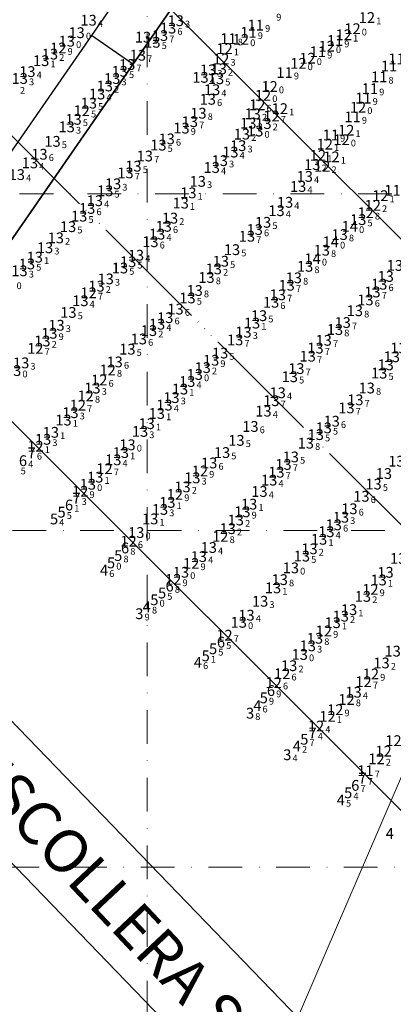
# Model space of a CAD drawing. Extents: x 5611775 to 5616215, y 5727618 to 5730624.
# Drawn here: x 5613262 to 5613373, y 5729259 to 5729552 of the extents above; entities that cross this region are included whole.
import ezdxf
from ezdxf.enums import TextEntityAlignment as Align

# ---------------------------------------------------------------- set-up
doc = ezdxf.new("R2010")
doc.units = 0
doc.header["$LTSCALE"] = 20
doc.linetypes.add('DASHDDD', pattern=[15.62, 12, -0.89, 0.02, -0.89, 0.02, -0.89, 0.02, -0.89])
doc.linetypes.add('DASHDOT2', pattern=[0.5, 0.25, -0.125, 0, -0.125])
for name, color, linetype in [('DEPTHS_TEXT', 13, 'Continuous'), ('rotulo ce 1', 7, 'Continuous'), ('rotulo ci', 7, 'Continuous'), ('rotulo interior', 7, 'Continuous')]:
    doc.layers.add(name, color=color, linetype=linetype)
doc.styles.add('ISO', font='iso')
doc.styles.add('style1', font='arial.ttf', dxfattribs={"width": 1.1})

msp = doc.modelspace()

# ---------------------------------------------------------------- linework, layer by layer
at = {"layer": 'rotulo ce 1', "color": 7, "lineweight": 0}
msp.add_lwpolyline([(5614521.12, 5728143.67), (5613124.83, 5728744.31), (5613596.71, 5729841.29), (5614993.01, 5729240.65)], close=True, dxfattribs=at)
at = {"layer": 'rotulo ci', "color": 251, "linetype": 'DASHDOT2', "lineweight": 0, "ltscale": 2}
for p, q in [((5613300, 5729195.94), (5613300, 5729964.45)), ((5613000.88, 5729500), (5613756.9, 5729500)), ((5613099.26, 5729400), (5613824.71, 5729400)), ((5613197.63, 5729300), (5613802.72, 5729300))]:
    msp.add_line(p, q, dxfattribs=at)
at = {"layer": 'rotulo ci', "color": 1, "lineweight": 0}
for p, q in [((5613613.16, 5729248.69), (5613100, 5729761.85)), ((5613544.7, 5729147.44), (5613047.97, 5729644.18)), ((5613544.7, 5729147.44), (5613047.97, 5729644.18))]:
    msp.add_line(p, q, dxfattribs=at)
at = {"layer": 'rotulo ci', "color": 7, "linetype": 'DASHDDD', "lineweight": 0, "ltscale": 0.15}
msp.add_line((5613578.94, 5729198.05), (5613090.39, 5729686.61), dxfattribs=at)
at = {"layer": 'rotulo ci', "color": 251, "lineweight": 0}
for points in [[(5612933.8, 5729670.82), (5612952.04, 5729655.52), (5613008.71, 5729589.21), (5613154.79, 5729437.77), (5613161.96, 5729444.75), (5613395.15, 5729203), (5613457.45, 5729145.34), (5613507.85, 5729107.18), (5613568.44, 5729069.59)], [(5612933.8, 5729670.82), (5612952.04, 5729655.52), (5613008.71, 5729589.21), (5613154.79, 5729437.77), (5613161.96, 5729444.75), (5613395.15, 5729203), (5613457.45, 5729145.34), (5613507.85, 5729107.18), (5613568.44, 5729069.59)], [(5612933.8, 5729670.82), (5612952.04, 5729655.52), (5613008.71, 5729589.21), (5613154.79, 5729437.77), (5613161.96, 5729444.75), (5613395.15, 5729203), (5613457.45, 5729145.34), (5613507.85, 5729107.18), (5613568.44, 5729069.59)], [(5613546.85, 5729048.36), (5613497.77, 5729077.96), (5613420.8, 5729137.65), (5613378.14, 5729178.52), (5613141, 5729424.35), (5613147.48, 5729430.66)], [(5613546.85, 5729048.36), (5613497.77, 5729077.96), (5613420.8, 5729137.65), (5613378.14, 5729178.52), (5613141, 5729424.35), (5613147.48, 5729430.66)], [(5613546.85, 5729048.36), (5613497.77, 5729077.96), (5613420.8, 5729137.65), (5613378.14, 5729178.52), (5613141, 5729424.35)]]:
    msp.add_lwpolyline(points, dxfattribs=at)
at = {"layer": 'rotulo interior', "color": 7}
msp.add_line((5613420.83, 5729719.39), (5613083.06, 5729230.77), dxfattribs=at)
at = {"layer": 'rotulo interior', "color": 7, "ltscale": 50}
msp.add_line((5613083.06, 5729230.77), (5613420.83, 5729719.39), dxfattribs=at)
at = {"layer": 'rotulo interior'}
msp.add_line((5613283.48, 5729547.09), (5613295.8, 5729538.57), dxfattribs=at)
at = {"layer": 'rotulo interior', "color": 7}
msp.add_lwpolyline([(5612128.99, 5730594.02), (5613399.96, 5729715.58), (5613079.25, 5729251.63), (5611808.35, 5730130.18)], dxfattribs=at)

# ---------------------------------------------------------------- texts
at = {"layer": 'DEPTHS_TEXT', "color": 2, "linetype": 'Continuous', "lineweight": 0, "style": 'ISO', "oblique": 15}
for s, p in [('13', (5613285.06, 5729551.56)), ('13', (5613310.93, 5729551.41)), ('13', (5613281.51, 5729547.85)), ('13', (5613308.66, 5729549.22)), ('13', (5613301.2, 5729546.51)), ('13', (5613304, 5729545)), ('13', (5613306.25, 5729547)), ('13', (5613273.58, 5729541.49)), ('13', (5613270.99, 5729539.54)), ('13', (5613296.52, 5729538.4)), ('13', (5613299.69, 5729541.16)), ('13', (5613266.88, 5729536.29)), ('13', (5613294.3, 5729536.37)), ('13', (5613320.51, 5729536.79)), ('13', (5613323.68, 5729537.11)), ('13', (5613264.62, 5729534.25)), ('13', (5613292.07, 5729534.24)), ('13', (5613318.27, 5729534.58)), ('13', (5613322.88, 5729534.18)), ('13', (5613287.6, 5729529.64)), ('13', (5613289.89, 5729532.02)), ('13', (5613321.71, 5729530.91)), ('13', (5613285.14, 5729526.93)), ('13', (5613320.44, 5729528.07)), ('13', (5613317.67, 5729523.93)), ('13', (5613280.6, 5729522.11)), ('13', (5613315.11, 5729521.42)), ('13', (5613332.45, 5729520.96)), ('13', (5613333.75, 5729523.74)), ('13', (5613336.96, 5729520.86)), ('13', (5613278.56, 5729519.88)), ('13', (5613312.63, 5729519.51)), ('13', (5613334.52, 5729518.64)), ('13', (5613274.36, 5729515.57)), ('13', (5613308.23, 5729516.3)), ('13', (5613330.56, 5729517.72)), ('13', (5613305.77, 5729514.46)), ('13', (5613327.12, 5729512.4)), ('13', (5613329.47, 5729514.29)), ('13', (5613267.65, 5729509.18)), ('13', (5613270.48, 5729511.74)), ('13', (5613301.75, 5729511.22)), ('13', (5613323.99, 5729509.85)), ('13', (5613298.36, 5729508.2)), ('13', (5613321.6, 5729507.81)), ('13', (5613351.44, 5729508.67)), ('13', (5613263.76, 5729505.7)), ('13', (5613296.01, 5729506.2)), ('13', (5613317.47, 5729503.69)), ('13', (5613349.22, 5729505.16)), ('13', (5613289.99, 5729500.88)), ('13', (5613292.32, 5729502.95)), ('13', (5613347.25, 5729502.18)), ('13', (5613286.92, 5729497.94)), ('13', (5613314.66, 5729500.27)), ('13', (5613343.36, 5729497.47)), ('13', (5613284.65, 5729495.66)), ('13', (5613312.4, 5729497.23)), ('13', (5613340.82, 5729494.98)), ('13', (5613282.27, 5729493.36)), ('13', (5613309.22, 5729492.76)), ('13', (5613365.09, 5729492.33)), ('13', (5613278.96, 5729490.23)), ('13', (5613307.34, 5729490.34)), ('13', (5613334.36, 5729489.38)), ('13', (5613336.84, 5729491.52)), ('14', (5613362.59, 5729490.33)), ('13', (5613275.33, 5729486.9)), ('13', (5613303.4, 5729485.75)), ('13', (5613305.4, 5729488.01)), ('13', (5613332.06, 5729487.39)), ('13', (5613359.56, 5729487.88)), ('13', (5613272.14, 5729483.97)), ('13', (5613327.62, 5729483.4)), ('13', (5613354.27, 5729483.23)), ('13', (5613269.08, 5729481.17)), ('13', (5613299.12, 5729481.74)), ('13', (5613324.31, 5729479.97)), ('14', (5613351.55, 5729480.7)), ('13', (5613264.55, 5729477.13)), ('13', (5613266.76, 5729479.16)), ('13', (5613294.37, 5729477.95)), ('13', (5613296.79, 5729479.8)), ('13', (5613322.22, 5729477.69)), ('13', (5613349.32, 5729478.45)), ('13', (5613375.96, 5729478.72)), ('13', (5613290.13, 5729474.71)), ('13', (5613320.05, 5729475.15)), ('13', (5613345.97, 5729475.04)), ('13', (5613373.24, 5729475.46)), ('13', (5613287.4, 5729472.57)), ('13', (5613316.54, 5729471.26)), ('13', (5613343.84, 5729472.82)), ('13', (5613371.32, 5729473.14)), ('13', (5613282.62, 5729468.22)), ('13', (5613314.43, 5729469.06)), ('13', (5613341.22, 5729470)), ('13', (5613367.23, 5729468.48)), ('13', (5613369.32, 5729470.83)), ('13', (5613310.86, 5729465.75)), ('13', (5613339.21, 5729467.78)), ('13', (5613364.09, 5729465.27)), ('13', (5613279.06, 5729464.76)), ('13', (5613307.81, 5729463.2)), ('13', (5613335.65, 5729463.79)), ('13', (5613275.54, 5729460.95)), ('13', (5613305.37, 5729461.27)), ('13', (5613333.57, 5729461.59)), ('13', (5613358.18, 5729459.68)), ('13', (5613360.47, 5729461.75)), ('13', (5613273.41, 5729458.56)), ('13', (5613299.97, 5729456.87)), ('13', (5613302.97, 5729459.36)), ('13', (5613328.56, 5729456.59)), ('13', (5613331.02, 5729458.9)), ('13', (5613271.33, 5729456.27)), ('13', (5613296.56, 5729453.84)), ('13', (5613352.41, 5729454.16)), ('13', (5613354.83, 5729456.47)), ('13', (5613377.04, 5729454.17)), ('13', (5613324.09, 5729452.7)), ('13', (5613350.09, 5729451.75)), ('13', (5613375.06, 5729451.6)), ('13', (5613265.06, 5729449.77)), ('13', (5613292.79, 5729450.05)), ('13', (5613318.91, 5729448.37)), ('13', (5613321.42, 5729450.55)), ('13', (5613346.71, 5729448.07)), ('13', (5613373.22, 5729449.2)), ('13', (5613262.66, 5729447.48)), ('13', (5613316.57, 5729446.34)), ('13', (5613344.78, 5729445.66)), ('13', (5613371.32, 5729446.74)), ('13', (5613286.19, 5729442.29)), ('13', (5613312.19, 5729441.99)), ('13', (5613314.34, 5729444.25)), ('13', (5613367.61, 5729442.31)), ('13', (5613309.64, 5729439.46)), ('13', (5613341.18, 5729440.9)), ('13', (5613307.59, 5729437.24)), ('13', (5613339.29, 5729438.53)), ('13', (5613361.57, 5729436.4)), ('13', (5613364.22, 5729438.79)), ('13', (5613279.67, 5729434.98)), ('13', (5613305.3, 5729434.75)), ('13', (5613336.96, 5729435.44)), ('13', (5613277.61, 5729432.78)), ('13', (5613302.29, 5729431.72)), ('13', (5613333.09, 5729430.89)), ('13', (5613354.83, 5729430.47)), ('13', (5613357.2, 5729432.45)), ('13', (5613273.87, 5729429.14)), ('13', (5613300.33, 5729429.42)), ('13', (5613352.48, 5729428.46)), ('13', (5613271.55, 5729427.07)), ('13', (5613296.61, 5729425.44)), ('13', (5613328.94, 5729426.76)), ('13', (5613349.53, 5729425.93)), ('13', (5613294.64, 5729423.13)), ('13', (5613324.66, 5729423.13)), ('13', (5613345.06, 5729421.84)), ('13', (5613292.39, 5729420.97)), ('13', (5613320.86, 5729420.04)), ('13', (5613342.91, 5729419.61)), ('13', (5613376.41, 5729420.56)), ('13', (5613287.03, 5729415.84)), ('13', (5613315.84, 5729415.63)), ('13', (5613340.79, 5729417.3)), ('13', (5613372.7, 5729416.9)), ('13', (5613284.84, 5729413.72)), ('13', (5613312.93, 5729412.93)), ('13', (5613338.66, 5729414.95)), ('13', (5613369.64, 5729413.77)), ('13', (5613335.76, 5729411.58)), ('13', (5613366.02, 5729410.14)), ('13', (5613308.42, 5729408.33)), ('13', (5613332.72, 5729407.81)), ('13', (5613306.25, 5729406.24)), ('13', (5613330.69, 5729405.54)), ('13', (5613359.95, 5729403.92)), ('13', (5613362.46, 5729406.43)), ('13', (5613303.34, 5729403.42)), ('13', (5613328.75, 5729403.09)), ('13', (5613357.82, 5729401.67)), ('13', (5613299.2, 5729399.38)), ('13', (5613326.34, 5729400.53)), ('13', (5613355.62, 5729399.61)), ('13', (5613353.47, 5729397.37)), ('13', (5613317.77, 5729392.24)), ('13', (5613320.72, 5729394.93)), ('13', (5613348.37, 5729392.38)), ('13', (5613350.61, 5729394.54)), ('13', (5613376.95, 5729391.69)), ('13', (5613312.47, 5729387.58)), ('13', (5613345.1, 5729388.9)), ('13', (5613373.19, 5729387.56)), ('13', (5613341.79, 5729385.39)), ('13', (5613371.15, 5729385.28)), ('13', (5613339.8, 5729382.94)), ('13', (5613335.96, 5729378.96)), ('13', (5613366.47, 5729380.41)), ('13', (5613331.92, 5729374.82)), ('13', (5613362.36, 5729376.46)), ('13', (5613357.5, 5729372.6)), ('13', (5613359.89, 5729374.54)), ('13', (5613352.24, 5729367.97)), ('13', (5613347.73, 5729363.17)), ('13', (5613350.13, 5729365.73)), ('13', (5613375.3, 5729364.15)), ('13', (5613372.01, 5729360.64)), ('13', (5613344.59, 5729359.83)), ('13', (5613363.71, 5729351.96))]:
    msp.add_text(s, height=3.2, dxfattribs=at).set_placement(p, align=Align.MIDDLE_RIGHT)
at = {"layer": 'DEPTHS_TEXT', "color": 1, "linetype": 'Continuous', "lineweight": 0, "style": 'ISO', "oblique": 15}
for s, p in [('9', (5613338.34, 5729553.45)), ('9', (5613335.02, 5729550.1)), ('0', (5613363.71, 5729549.03)), ('8', (5613326.91, 5729546.08)), ('0', (5613330.61, 5729545.86)), ('9', (5613332.85, 5729547.96)), ('0', (5613356.05, 5729543.82)), ('9', (5613358.52, 5729545.52)), ('0', (5613350.36, 5729540.26)), ('9', (5613353.45, 5729542.2)), ('0', (5613347.66, 5729538.73)), ('9', (5613343.56, 5729536.01)), ('8', (5613371.64, 5729534.73)), ('0', (5613339.12, 5729531.87)), ('9', (5613368.89, 5729531.24)), ('9', (5613366.94, 5729528.4)), ('0', (5613365.36, 5729525.7)), ('9', (5613363.75, 5729522.84)), ('9', (5613357.28, 5729517.47)), ('0', (5613360.47, 5729516.06)), ('7', (5613367.54, 5729328.62))]:
    msp.add_text(s, height=2, dxfattribs=at).set_placement(p, align=Align.TOP_LEFT)
at = {"layer": 'DEPTHS_TEXT', "color": 6, "linetype": 'Continuous', "lineweight": 0, "style": 'ISO', "oblique": 15}
for s, p in [('12', (5613367.67, 5729552.34)), ('12', (5613360.79, 5729547.23)), ('13', (5613278.59, 5729545.32)), ('12', (5613276.05, 5729543.29)), ('12', (5613325.42, 5729543.12)), ('12', (5613324.43, 5729540.05)), ('12', (5613336.82, 5729529.25)), ('12', (5613283.02, 5729524.67)), ('12', (5613335.13, 5729526.41)), ('12', (5613341.81, 5729525.29)), ('12', (5613339.35, 5729523.1)), ('12', (5613361.51, 5729518.87)), ('12', (5613355.16, 5729514.74)), ('12', (5613353.13, 5729511.43)), ('12', (5613357.14, 5729510.95)), ('12', (5613354.4, 5729508.14)), ('12', (5613371.64, 5729499.43)), ('12', (5613369.4, 5729496.56)), ('12', (5613367.3, 5729494.37)), ('12', (5613285.06, 5729470.58)), ('12', (5613269.26, 5729454.08)), ('12', (5613290.72, 5729447.66)), ('12', (5613288.22, 5729444.69)), ('12', (5613284.2, 5729439.96)), ('12', (5613281.85, 5729437.2)), ('12', (5613269.3, 5729425.01)), ('12', (5613289.77, 5729418.33)), ('12', (5613318.1, 5729417.66)), ('12', (5613282.58, 5729411.64)), ('12', (5613310.69, 5729410.71)), ('12', (5613324.15, 5729398.25)), ('12', (5613296.92, 5729396.8)), ('12', (5613315.52, 5729390.21)), ('12', (5613310.19, 5729385.46)), ('12', (5613368.68, 5729382.49)), ('13', (5613329.63, 5729372.71)), ('12', (5613325.39, 5729368.87)), ('12', (5613354.88, 5729370.14)), ('12', (5613342.53, 5729357.44)), ('12', (5613368.84, 5729357.38)), ('12', (5613339.99, 5729354.78)), ('12', (5613366.66, 5729355.05)), ('12', (5613361.62, 5729349.8)), ('12', (5613358.26, 5729346.77)), ('12', (5613355.98, 5729344.79)), ('12', (5613352.57, 5729341.9)), ('12', (5613375.54, 5729337.56)), ('12', (5613372.62, 5729334.45)), ('12', (5613370.52, 5729332.16))]:
    msp.add_text(s, height=3.2, dxfattribs=at).set_placement(p, align=Align.MIDDLE_RIGHT)
for s, p in [('1', (5613368, 5729552.34)), ('1', (5613361.12, 5729547.23)), ('9', (5613276.39, 5729543.29)), ('0', (5613278.93, 5729545.32)), ('1', (5613325.75, 5729543.12)), ('3', (5613324.76, 5729540.05)), ('0', (5613337.15, 5729529.25)), ('6', (5613335.46, 5729526.41)), ('5', (5613283.36, 5729524.67)), ('7', (5613339.68, 5729523.1)), ('1', (5613342.15, 5729525.29)), ('1', (5613361.85, 5729518.87)), ('1', (5613355.5, 5729514.74)), ('1', (5613353.47, 5729511.43)), ('1', (5613357.48, 5729510.95)), ('2', (5613354.73, 5729508.14)), ('1', (5613371.97, 5729499.43)), ('2', (5613369.73, 5729496.56)), ('8', (5613367.63, 5729494.37)), ('7', (5613285.4, 5729470.58)), ('7', (5613269.59, 5729454.08)), ('8', (5613291.05, 5729447.66)), ('6', (5613288.56, 5729444.69)), ('8', (5613284.53, 5729439.96)), ('7', (5613282.18, 5729437.2)), ('1', (5613269.63, 5729425.01)), ('7', (5613290.11, 5729418.33)), ('9', (5613318.43, 5729417.66)), ('9', (5613282.91, 5729411.64)), ('9', (5613311.03, 5729410.71)), ('6', (5613297.26, 5729396.8)), ('8', (5613324.49, 5729398.25)), ('9', (5613315.86, 5729390.21)), ('9', (5613310.53, 5729385.46)), ('9', (5613369.02, 5729382.49)), ('0', (5613329.96, 5729372.71)), ('7', (5613325.72, 5729368.87)), ('9', (5613355.21, 5729370.14)), ('6', (5613342.86, 5729357.44)), ('9', (5613369.17, 5729357.38)), ('6', (5613340.32, 5729354.78)), ('7', (5613367, 5729355.05)), ('8', (5613361.95, 5729349.8)), ('1', (5613356.32, 5729344.79)), ('9', (5613358.59, 5729346.77)), ('4', (5613352.9, 5729341.9)), ('2', (5613370.85, 5729332.16))]:
    msp.add_text(s, height=2, dxfattribs=at).set_placement(p, align=Align.TOP_LEFT)
at = {"layer": 'DEPTHS_TEXT', "color": 2, "linetype": 'Continuous', "lineweight": 0, "style": 'ISO', "oblique": 15}
for s, p in [('4', (5613285.39, 5729551.56)), ('6', (5613309, 5729549.22)), ('3', (5613311.26, 5729551.41)), ('0', (5613281.85, 5729547.85)), ('2', (5613301.54, 5729546.51)), ('7', (5613306.59, 5729547)), ('5', (5613304.33, 5729545)), ('2', (5613273.92, 5729541.49)), ('7', (5613300.02, 5729541.16)), ('1', (5613271.33, 5729539.54)), ('7', (5613296.85, 5729538.4)), ('2', (5613324.01, 5729537.11)), ('3', (5613264.96, 5729534.25)), ('4', (5613267.22, 5729536.29)), ('3', (5613292.4, 5729534.24)), ('5', (5613294.63, 5729536.37)), ('4', (5613318.61, 5729534.58)), ('3', (5613320.85, 5729536.79)), ('2', (5613262.26, 5729531.7)), ('2', (5613290.23, 5729532.02)), ('5', (5613323.22, 5729534.18)), ('4', (5613287.94, 5729529.64)), ('4', (5613322.04, 5729530.91)), ('5', (5613285.47, 5729526.93)), ('6', (5613320.77, 5729528.07)), ('8', (5613318, 5729523.93)), ('2', (5613334.09, 5729523.74)), ('3', (5613278.9, 5729519.88)), ('5', (5613280.94, 5729522.11)), ('7', (5613315.45, 5729521.42)), ('2', (5613332.79, 5729520.96)), ('2', (5613337.29, 5729520.86)), ('9', (5613312.96, 5729519.51)), ('2', (5613330.9, 5729517.72)), ('0', (5613334.85, 5729518.64)), ('5', (5613274.69, 5729515.57)), ('5', (5613306.1, 5729514.46)), ('6', (5613308.56, 5729516.3)), ('3', (5613329.81, 5729514.29)), ('6', (5613270.81, 5729511.74)), ('7', (5613302.08, 5729511.22)), ('4', (5613327.46, 5729512.4)), ('4', (5613267.98, 5729509.18)), ('5', (5613298.7, 5729508.2)), ('3', (5613324.33, 5729509.85)), ('2', (5613351.77, 5729508.67)), ('4', (5613264.09, 5729505.7)), ('7', (5613296.34, 5729506.2)), ('4', (5613321.94, 5729507.81)), ('4', (5613349.55, 5729505.16)), ('3', (5613292.65, 5729502.95)), ('3', (5613317.8, 5729503.69)), ('4', (5613347.59, 5729502.18)), ('5', (5613290.32, 5729500.88)), ('1', (5613315, 5729500.27)), ('4', (5613287.26, 5729497.94)), ('1', (5613312.73, 5729497.23)), ('4', (5613343.69, 5729497.47)), ('5', (5613282.6, 5729493.36)), ('6', (5613284.99, 5729495.66)), ('4', (5613341.16, 5729494.98)), ('6', (5613307.67, 5729490.34)), ('2', (5613309.55, 5729492.76)), ('5', (5613337.18, 5729491.52)), ('0', (5613362.93, 5729490.33)), ('5', (5613365.42, 5729492.33)), ('5', (5613279.3, 5729490.23)), ('4', (5613305.73, 5729488.01)), ('6', (5613334.69, 5729489.38)), ('8', (5613359.9, 5729487.88)), ('2', (5613275.66, 5729486.9)), ('6', (5613303.73, 5729485.75)), ('7', (5613332.4, 5729487.39)), ('3', (5613272.47, 5729483.97)), ('4', (5613299.46, 5729481.74)), ('5', (5613327.95, 5729483.4)), ('8', (5613354.6, 5729483.23)), ('5', (5613267.1, 5729479.16)), ('1', (5613269.41, 5729481.17)), ('5', (5613297.12, 5729479.8)), ('5', (5613324.64, 5729479.97)), ('0', (5613351.89, 5729480.7)), ('3', (5613264.89, 5729477.13)), ('5', (5613294.7, 5729477.95)), ('2', (5613322.56, 5729477.69)), ('8', (5613349.66, 5729478.45)), ('0', (5613261.26, 5729473.68)), ('3', (5613290.46, 5729474.71)), ('8', (5613320.38, 5729475.15)), ('7', (5613344.18, 5729472.82)), ('8', (5613346.31, 5729475.04)), ('6', (5613371.66, 5729473.14)), ('2', (5613287.74, 5729472.57)), ('8', (5613316.87, 5729471.26)), ('7', (5613341.56, 5729470)), ('7', (5613369.66, 5729470.83)), ('4', (5613282.95, 5729468.22)), ('5', (5613314.76, 5729469.06)), ('6', (5613339.54, 5729467.78)), ('6', (5613367.57, 5729468.48)), ('5', (5613279.4, 5729464.76)), ('6', (5613311.2, 5729465.75)), ('8', (5613364.43, 5729465.27)), ('4', (5613305.71, 5729461.27)), ('6', (5613308.15, 5729463.2)), ('1', (5613333.91, 5729461.59)), ('5', (5613335.98, 5729463.79)), ('7', (5613360.81, 5729461.75)), ('9', (5613273.75, 5729458.56)), ('3', (5613275.87, 5729460.95)), ('2', (5613303.31, 5729459.36)), ('3', (5613331.36, 5729458.9)), ('8', (5613358.52, 5729459.68)), ('2', (5613271.67, 5729456.27)), ('6', (5613300.31, 5729456.87)), ('7', (5613328.9, 5729456.59)), ('7', (5613355.16, 5729456.47)), ('5', (5613296.89, 5729453.84)), ('5', (5613324.43, 5729452.7)), ('7', (5613352.75, 5729454.16)), ('3', (5613265.39, 5729449.77)), ('6', (5613293.13, 5729450.05)), ('9', (5613321.75, 5729450.55)), ('7', (5613350.43, 5729451.75)), ('0', (5613262.99, 5729447.48)), ('2', (5613319.24, 5729448.37)), ('7', (5613347.04, 5729448.07)), ('5', (5613371.65, 5729446.74)), ('4', (5613314.67, 5729444.25)), ('0', (5613316.9, 5729446.34)), ('5', (5613345.11, 5729445.66)), ('3', (5613286.53, 5729442.29)), ('1', (5613312.52, 5729441.99)), ('4', (5613341.52, 5729440.9)), ('8', (5613367.95, 5729442.31)), ('3', (5613309.97, 5729439.46)), ('7', (5613339.62, 5729438.53)), ('7', (5613364.56, 5729438.79)), ('3', (5613280.01, 5729434.98)), ('4', (5613307.93, 5729437.24)), ('4', (5613337.29, 5729435.44)), ('7', (5613361.91, 5729436.4)), ('1', (5613277.95, 5729432.78)), ('1', (5613305.63, 5729434.75)), ('6', (5613357.53, 5729432.45)), ('1', (5613274.2, 5729429.14)), ('3', (5613300.66, 5729429.42)), ('1', (5613302.63, 5729431.72)), ('6', (5613333.42, 5729430.89)), ('5', (5613355.16, 5729430.47)), ('3', (5613271.89, 5729427.07)), ('5', (5613329.27, 5729426.76)), ('5', (5613352.81, 5729428.46)), ('1', (5613294.97, 5729423.13)), ('0', (5613296.94, 5729425.44)), ('5', (5613324.99, 5729423.13)), ('8', (5613349.87, 5729425.93)), ('4', (5613292.72, 5729420.97)), ('5', (5613345.4, 5729421.84)), ('6', (5613321.19, 5729420.04)), ('7', (5613341.13, 5729417.3)), ('7', (5613343.24, 5729419.61)), ('1', (5613287.37, 5729415.84)), ('3', (5613316.17, 5729415.63)), ('4', (5613339, 5729414.95)), ('0', (5613285.18, 5729413.72)), ('2', (5613313.26, 5729412.93)), ('4', (5613336.1, 5729411.58)), ('5', (5613369.98, 5729413.77)), ('6', (5613366.36, 5729410.14)), ('3', (5613306.59, 5729406.24)), ('1', (5613308.76, 5729408.33)), ('9', (5613331.03, 5729405.54)), ('1', (5613333.06, 5729407.81)), ('6', (5613362.8, 5729406.43)), ('1', (5613303.68, 5729403.42)), ('2', (5613329.09, 5729403.09)), ('3', (5613360.28, 5729403.92)), ('2', (5613326.67, 5729400.53)), ('6', (5613358.16, 5729401.67)), ('0', (5613299.54, 5729399.38)), ('1', (5613353.8, 5729397.37)), ('4', (5613355.95, 5729399.61)), ('4', (5613321.05, 5729394.93)), ('2', (5613350.95, 5729394.54)), ('4', (5613318.1, 5729392.24)), ('5', (5613348.7, 5729392.38)), ('0', (5613345.43, 5729388.9)), ('0', (5613312.8, 5729387.58)), ('8', (5613342.12, 5729385.39)), ('1', (5613371.48, 5729385.28)), ('1', (5613340.14, 5729382.94)), ('2', (5613366.81, 5729380.41)), ('3', (5613336.3, 5729378.96)), ('1', (5613362.7, 5729376.46)), ('4', (5613332.25, 5729374.82)), ('2', (5613360.22, 5729374.54)), ('1', (5613357.84, 5729372.6)), ('8', (5613352.58, 5729367.97)), ('3', (5613350.46, 5729365.73)), ('0', (5613348.06, 5729363.17)), ('2', (5613344.93, 5729359.83)), ('2', (5613372.34, 5729360.64)), ('4', (5613364.04, 5729351.96))]:
    msp.add_text(s, height=2, dxfattribs=at).set_placement(p, align=Align.TOP_LEFT)
at = {"layer": 'DEPTHS_TEXT', "color": 1, "linetype": 'Continuous', "lineweight": 0, "style": 'ISO', "oblique": 15}
for s, p in [('11', (5613332.51, 5729547.96)), ('11', (5613334.68, 5729550.1)), ('12', (5613363.38, 5729549.03)), ('11', (5613326.57, 5729546.08)), ('12', (5613330.28, 5729545.86)), ('11', (5613358.19, 5729545.52)), ('11', (5613353.11, 5729542.2)), ('12', (5613355.72, 5729543.82)), ('12', (5613347.32, 5729538.73)), ('12', (5613350.02, 5729540.26)), ('11', (5613376.45, 5729540.06)), ('11', (5613343.23, 5729536.01)), ('11', (5613374.23, 5729537.94)), ('11', (5613371.31, 5729534.73)), ('12', (5613338.79, 5729531.87)), ('11', (5613368.55, 5729531.24)), ('11', (5613366.61, 5729528.4)), ('12', (5613365.02, 5729525.7)), ('11', (5613363.41, 5729522.84)), ('11', (5613356.95, 5729517.47)), ('12', (5613360.13, 5729516.06)), ('11', (5613375.26, 5729501.04)), ('11', (5613367.21, 5729328.62))]:
    msp.add_text(s, height=3.2, dxfattribs=at).set_placement(p, align=Align.MIDDLE_RIGHT)
at = {"layer": 'DEPTHS_TEXT', "color": 7, "linetype": 'Continuous', "lineweight": 0, "style": 'ISO', "oblique": 15}
msp.add_text('14', height=3.2, dxfattribs=at).set_placement((5613356.94, 5729485.74), align=Align.MIDDLE_RIGHT)
msp.add_text('0', height=2, dxfattribs=at).set_placement((5613357.27, 5729485.74), align=Align.TOP_LEFT)
at = {"layer": 'DEPTHS_TEXT', "color": 27, "linetype": 'Continuous', "lineweight": 0, "style": 'ISO', "oblique": 15}
for s, p in [('7', (5613266.95, 5729423.06)), ('6', (5613264.38, 5729420.72)), ('6', (5613278.05, 5729407.54)), ('7', (5613280.25, 5729409.6)), ('6', (5613294.68, 5729394.79)), ('6', (5613307.91, 5729383.48)), ('6', (5613323.15, 5729366.82)), ('6', (5613337.98, 5729352.44)), ('7', (5613350.32, 5729339.85)), ('7', (5613365.14, 5729326.42)), ('6', (5613363, 5729324.28))]:
    msp.add_text(s, height=3.2, dxfattribs=at).set_placement(p, align=Align.MIDDLE_RIGHT)
for s, p in [('6', (5613267.29, 5729423.06)), ('4', (5613264.71, 5729420.72)), ('3', (5613280.58, 5729409.6)), ('1', (5613278.39, 5729407.54)), ('8', (5613295.02, 5729394.79)), ('8', (5613308.24, 5729383.48)), ('5', (5613323.49, 5729366.82)), ('9', (5613338.31, 5729352.44)), ('4', (5613350.65, 5729339.85)), ('7', (5613363.34, 5729324.28)), ('7', (5613365.48, 5729326.42))]:
    msp.add_text(s, height=2, dxfattribs=at).set_placement(p, align=Align.TOP_LEFT)
at = {"layer": 'DEPTHS_TEXT', "color": 10, "linetype": 'Continuous', "lineweight": 0, "style": 'ISO', "oblique": 15}
for s, p in [('5', (5613262.48, 5729418.68)), ('4', (5613273.93, 5729403.41)), ('5', (5613276.16, 5729405.44)), ('8', (5613292.99, 5729392.53)), ('6', (5613288.76, 5729388.19)), ('0', (5613290.86, 5729390.37)), ('0', (5613303.7, 5729379.38)), ('5', (5613305.99, 5729381.41)), ('8', (5613301.45, 5729377.32)), ('5', (5613321.14, 5729364.84)), ('1', (5613318.94, 5729362.74)), ('6', (5613316.62, 5729360.82)), ('9', (5613336.17, 5729350.28)), ('6', (5613334.26, 5729347.94)), ('2', (5613345.98, 5729335.95)), ('7', (5613348.21, 5729337.98)), ('4', (5613361.23, 5729322.07)), ('5', (5613359.03, 5729319.94))]:
    msp.add_text(s, height=2, dxfattribs=at).set_placement(p, align=Align.TOP_LEFT)
for s, p in [('5', (5613275.83, 5729405.44)), ('5', (5613273.6, 5729403.41)), ('5', (5613292.65, 5729392.53)), ('5', (5613290.52, 5729390.37)), ('4', (5613288.43, 5729388.19)), ('5', (5613305.66, 5729381.41)), ('5', (5613303.37, 5729379.38)), ('4', (5613301.12, 5729377.32)), ('5', (5613320.8, 5729364.84)), ('4', (5613316.29, 5729360.82)), ('5', (5613318.61, 5729362.74)), ('5', (5613335.84, 5729350.28)), ('4', (5613333.93, 5729347.94)), ('5', (5613347.88, 5729337.98)), ('4', (5613345.65, 5729335.95)), ('5', (5613360.9, 5729322.07)), ('4', (5613358.69, 5729319.94)), ('4', (5613373.25, 5729309.99))]:
    msp.add_text(s, height=3.2, dxfattribs=at).set_placement(p, align=Align.MIDDLE_RIGHT)
at = {"layer": 'DEPTHS_TEXT', "color": 9, "linetype": 'Continuous', "lineweight": 0, "style": 'ISO', "oblique": 15}
for p in [(5613298.92, 5729375.27), (5613331.78, 5729345.72), (5613342.84, 5729333.37)]:
    msp.add_text('3', height=3.2, dxfattribs=at).set_placement(p, align=Align.MIDDLE_RIGHT)
for s, p in [('9', (5613299.25, 5729375.27)), ('8', (5613332.11, 5729345.72)), ('4', (5613343.17, 5729333.37))]:
    msp.add_text(s, height=2, dxfattribs=at).set_placement(p, align=Align.TOP_LEFT)
at = {"layer": 'rotulo ci', "lineweight": 0, "style": 'style1'}
msp.add_text('ESCOLLERA SUR', height=12.8281, rotation=313.251, dxfattribs=at).set_placement((5613244.89, 5729328.36))

doc.saveas('drawing.dxf')
